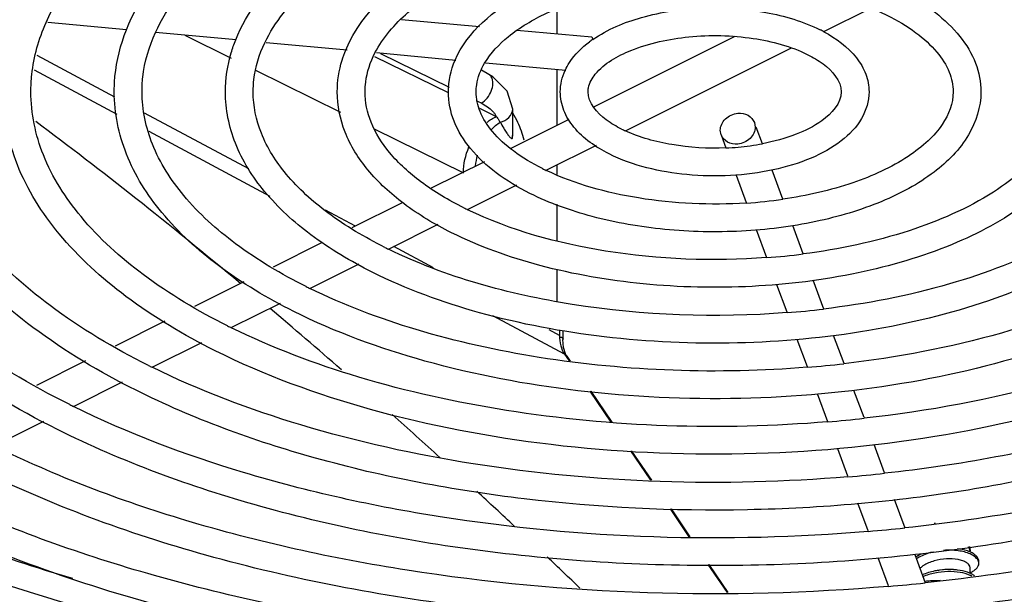
# Paper-space layout 'MCAD-FC-C2-IP21-WITH-DISCONNECT_1_2' of a CAD drawing. Units: millimetres. Extents: x 0 to 420, y 0 to 297.
# Drawn here: x 359 to 365, y 45 to 49 of the extents above; entities that cross this region are included whole.
import ezdxf

# ---------------------------------------------------------------- set-up
doc = ezdxf.new("R2010")
doc.units = ezdxf.units.MM
doc.header["$LTSCALE"] = 23.1
doc.layers.get('0').update_dxf_attribs({"linetype": 'CONTINUOUS'})
doc.layers.add('2D_ITEMS', color=7, linetype='CONTINUOUS')
doc.layers.add('DATUM_AXIS', color=7, linetype='CONTINUOUS')

psp = doc.layouts.new('MCAD-FC-C2-IP21-WITH-DISCONNECT_1_2')

# ---------------------------------------------------------------- linework, layer by layer
at = {"color": 7, "linetype": 'CONTINUOUS'}
for p, q in [((364.1365, 49.1205), (363.8315, 48.968)), ((359.3166, 48.9815), (358.8058, 49.0288)), ((361.6022, 49.0007), (361.0981, 49.0474)), ((360.0258, 48.9158), (359.5033, 48.9642)), ((362.3306, 48.9332), (361.8454, 48.9781)), ((363.2578, 48.9382), (362.3421, 48.4804)), ((360.7462, 48.849), (360.2208, 48.8977)), ((361.4504, 48.7838), (360.9353, 48.8315)), ((363.6226, 48.8635), (362.5502, 48.3273)), ((362.1611, 48.7179), (361.6419, 48.766)), ((362.1821, 48.4004), (361.8055, 48.2121)), ((363.3836, 48.3808), (363.3888, 48.3513)), ((363.1679, 48.3008), (363.1627, 48.3303)), ((363.1679, 48.3008), (363.1992, 48.2164)), ((363.3938, 48.3531), (363.434, 48.2447)), ((362.3577, 48.2311), (362.0372, 48.0708)), ((361.6345, 48.1266), (361.2897, 47.9542)), ((363.2647, 48.0396), (363.3308, 47.8613)), ((363.4977, 48.0729), (363.5667, 47.8868)), ((361.8434, 47.9739), (361.5279, 47.8162)), ((361.1061, 47.8624), (360.7759, 47.6973)), ((361.3336, 47.719), (361.0152, 47.5598)), ((363.3957, 47.6862), (363.4625, 47.5061)), ((363.6304, 47.715), (363.6981, 47.5321)), ((360.5844, 47.6016), (360.2658, 47.4423)), ((360.8199, 47.4622), (360.5059, 47.3052)), ((360.0752, 47.347), (359.7558, 47.1873)), ((363.762, 47.3599), (363.8313, 47.1729)), ((363.5276, 47.3305), (363.5933, 47.1531)), ((360.3108, 47.2076), (359.9967, 47.0506)), ((359.5646, 47.0916), (359.2423, 46.9305)), ((359.8012, 46.9528), (359.484, 46.7942)), ((363.6587, 46.9767), (363.725, 46.7979)), ((363.8951, 47.0008), (363.9621, 46.82)), ((359.0505, 46.8346), (358.7324, 46.6756)), ((359.2882, 46.6963), (358.9748, 46.5396)), ((364.0266, 46.6459), (364.0922, 46.469)), ((363.7897, 46.6233), (363.857, 46.4417)), ((358.7788, 46.4416), (358.4621, 46.2833)), ((363.9221, 46.2662), (363.9875, 46.0898)), ((364.1566, 46.2954), (364.2247, 46.1115)), ((364.289, 45.9381), (364.358, 45.7519)), ((364.0523, 45.915), (364.119, 45.7349)), ((364.7774, 45.6303), (364.781, 45.6035)), ((364.1837, 45.5603), (364.2509, 45.3791)), ((364.4224, 45.5782), (364.4901, 45.3957)), ((364.7814, 45.5952), (364.7814, 45.5975)), ((364.7814, 45.4569), (364.7814, 45.4935)), ((364.8377, 45.5217), (364.8378, 45.5347)), ((364.7005, 45.4782), (364.6999, 45.4782))]:
    psp.add_line(p, q, dxfattribs=at)
for centre, radius, start, end in [((363.3819, 48.1252), 0.9574, 61.84795, 63.44194), ((362.7479, 48.3265), 0.7215, 124.66831, 126.73937), ((362.8981, 49.0887), 0.839, 243.44909, 245.32397), ((363.1395, 49.794), 1.579, 275.05191, 280.8044), ((363.1279, 49.9066), 1.6922, 272.41911, 275.10746), ((362.7039, 49.4691), 1.551, 243.43883, 244.45001), ((363.1367, 50.8729), 3.0206, 273.69817, 278.22337), ((362.5115, 49.8478), 2.2589, 243.43674, 244.13028), ((362.3181, 50.2299), 2.9727, 243.43597, 243.96271), ((363.1394, 51.9069), 4.4145, 274.20421, 277.29875), ((362.1263, 50.61), 3.6823, 243.43561, 243.86072), ((363.1428, 52.9418), 5.8118, 274.46334, 276.81246), ((361.9347, 50.9904), 4.3923, 243.43541, 243.79173), ((361.7419, 51.3739), 5.1076, 243.43529, 243.74167), ((363.1471, 53.958), 7.1879, 274.62311, 276.52307), ((361.5506, 51.7549), 5.8182, 243.43521, 243.70414), ((363.1492, 54.9951), 8.5849, 274.73419, 276.32588), ((363.1521, 56.0357), 9.9879, 274.81138, 276.17963), ((363.1568, 57.0481), 11.3601, 274.86937, 276.07042), ((364.5988, 45.4883), 0.2954, 98.27454, 99.96191), ((364.7364, 45.5975), 0.045, 0.00991, 7.70078), ((364.7023, 45.4165), 0.1959, 65.99629, 66.28591), ((364.6464, 45.0081), 0.4733, 97.08763, 97.70835), ((363.1601, 58.0823), 12.7567, 274.91582, 275.98553)]:
    psp.add_arc(centre, radius, start, end, dxfattribs=at)
for points, knots in [([(358.7946, 49.0295), (358.8846, 49.2336), (359.2057, 49.6378), (359.9052, 50.0997), (360.8219, 50.4597), (361.8966, 50.6899), (363.0564, 50.7749), (364.2211, 50.7079), (365.3095, 50.4942), (365.9815, 50.2473), (366.2822, 50.097)], [0, 0, 0, 0, 0.082587, 0.185275, 0.307619, 0.445014, 0.590673, 0.736806, 0.875567, 1, 1, 1, 1]), ([(359.315, 48.9817), (359.398, 49.1912), (359.7134, 49.6007), (360.4111, 50.0462), (361.3125, 50.3727), (361.9855, 50.4918), (362.3419, 50.529)], [0, 0, 0, 0, 0.191227, 0.422647, 0.695802, 1, 1, 1, 1]), ([(359.5032, 48.9642), (359.5804, 49.1337), (359.8523, 49.4688), (360.4396, 49.852), (361.2082, 50.1507), (362.108, 50.3412), (363.0781, 50.4107), (364.0516, 50.3536), (364.9608, 50.1744), (365.522, 49.9679), (365.7731, 49.8424)], [0, 0, 0, 0, 0.082467, 0.185315, 0.307853, 0.445365, 0.591039, 0.737103, 0.875737, 1, 1, 1, 1]), ([(360.0231, 48.9162), (360.1706, 49.2834), (360.7493, 49.7234), (361.624, 50.0402), (362.1654, 50.1409), (362.4508, 50.1725)], [0, 0, 0, 0, 0.420623, 0.694786, 1, 1, 1, 1]), ([(360.2116, 48.8981), (360.276, 49.033), (360.4984, 49.2992), (360.9734, 49.6038), (361.594, 49.8415), (362.5776, 50.0459), (363.6231, 50.0501), (364.6118, 49.8547), (365.0624, 49.6886), (365.2639, 49.5878)], [0, 0, 0, 0, 0.082345, 0.185489, 0.308384, 0.446151, 0.737359, 0.875904, 1, 1, 1, 1]), ([(360.7363, 48.8508), (360.8441, 49.1128), (361.2403, 49.4348), (361.8535, 49.6806), (362.6488, 49.8582), (363.4939, 49.8665), (364.2979, 49.7107), (364.6662, 49.5753), (364.8318, 49.4925)], [0, 0, 0, 0, 0.191065, 0.313026, 0.449053, 0.737212, 0.875172, 1, 1, 1, 1]), ([(360.9256, 48.8317), (360.9772, 48.9318), (361.1497, 49.1286), (361.5121, 49.3542), (361.9834, 49.5302), (362.7274, 49.6805), (363.516, 49.6812), (364.2607, 49.5325), (364.5997, 49.4073), (364.7513, 49.3315)], [0, 0, 0, 0, 0.082183, 0.185768, 0.309128, 0.447148, 0.738151, 0.876351, 1, 1, 1, 1]), ([(361.4444, 48.7851), (361.5237, 48.971), (361.8041, 49.1984), (362.2379, 49.3714), (362.7954, 49.4951), (363.5137, 49.5012), (364.0794, 49.3596), (364.3227, 49.238)], [0, 0, 0, 0, 0.194073, 0.316186, 0.451876, 0.73879, 1, 1, 1, 1]), ([(364.8559, 49.4803), (364.9604, 49.4265), (365.1507, 49.3104), (365.3833, 49.094), (365.535, 48.8479), (365.5714, 48.666), (365.5713, 48.5788)], [0, 0, 0, 0, 0.29218, 0.551186, 0.78317, 1, 1, 1, 1]), ([(361.6362, 48.7659), (361.6752, 48.8316), (361.7985, 48.9598), (362.0493, 49.1069), (362.3724, 49.2214), (362.8783, 49.3176), (363.5227, 49.3136), (364.0269, 49.1846), (364.2422, 49.077)], [0, 0, 0, 0, 0.082398, 0.187113, 0.311492, 0.450027, 0.740576, 1, 1, 1, 1]), ([(364.7513, 49.3315), (364.8484, 49.283), (365.0222, 49.1801), (365.2306, 48.9928), (365.3608, 48.7909), (365.3914, 48.6456), (365.3913, 48.5785)], [0, 0, 0, 0, 0.314585, 0.582007, 0.805335, 1, 1, 1, 1]), ([(364.3466, 49.2257), (364.4199, 49.1876), (364.5538, 49.1049), (364.7179, 48.9504), (364.8255, 48.7734), (364.8514, 48.6422), (364.8513, 48.5789)], [0, 0, 0, 0, 0.288247, 0.545838, 0.779361, 1, 1, 1, 1]), ([(362.3375, 48.9199), (362.4324, 48.9856), (362.6676, 49.082), (363.0515, 49.1369), (363.4466, 49.1117), (363.6997, 49.0368), (363.81, 48.9816)], [0, 0, 0, 0, 0.226892, 0.489053, 0.757518, 1, 1, 1, 1]), ([(364.2422, 49.077), (364.3079, 49.0441), (364.425, 48.9749), (364.5646, 48.8499), (364.6508, 48.7175), (364.6713, 48.6231), (364.6713, 48.58)], [0, 0, 0, 0, 0.320707, 0.590543, 0.811647, 1, 1, 1, 1]), ([(358.6963, 48.579), (358.6963, 48.6167), (358.7045, 48.771), (358.7475, 48.9227), (358.7946, 49.0295)], [0, 0, 0, 0, 0.244279, 1, 1, 1, 1]), ([(359.2363, 48.5785), (359.2363, 48.6124), (359.2428, 48.7498), (359.2769, 48.8855), (359.315, 48.9817)], [0, 0, 0, 0, 0.247173, 1, 1, 1, 1]), ([(359.4163, 48.5784), (359.4162, 48.6107), (359.4235, 48.7431), (359.4616, 48.8731), (359.5032, 48.9642)], [0, 0, 0, 0, 0.243653, 1, 1, 1, 1]), ([(362.3385, 48.9156), (362.3381, 48.9181), (362.3368, 48.9238), (362.3346, 48.9328), (362.3306, 48.9332)], [0, 0, 0, 0, 0.386806, 1, 1, 1, 1]), ([(362.3531, 48.694), (362.4114, 48.7657), (362.6141, 48.8779), (362.9673, 48.9525), (363.3613, 48.944), (363.6196, 48.8756), (363.7295, 48.8206)], [0, 0, 0, 0, 0.191297, 0.456979, 0.745455, 1, 1, 1, 1]), ([(363.8337, 48.9694), (363.9134, 48.9267), (364.0236, 48.8468), (364.111, 48.6986), (364.1262, 48.6187), (364.1263, 48.5798)], [0, 0, 0, 0, 0.532838, 0.770584, 1, 1, 1, 1]), ([(359.9563, 48.5787), (359.9562, 48.6644), (359.974, 48.7804), (360.0122, 48.889), (360.0231, 48.9162)], [0, 0, 0, 0, 0.744871, 1, 1, 1, 1]), ([(360.1363, 48.5797), (360.1363, 48.6063), (360.1427, 48.7159), (360.1759, 48.8232), (360.2116, 48.8981)], [0, 0, 0, 0, 0.242563, 1, 1, 1, 1]), ([(362.1577, 48.7189), (362.1658, 48.7366), (362.2059, 48.8084), (362.2663, 48.8673), (362.3163, 48.9047)], [0, 0, 0, 0, 0.238064, 1, 1, 1, 1]), ([(360.6813, 48.58), (360.6814, 48.6489), (360.696, 48.7421), (360.7274, 48.829), (360.7363, 48.8508)], [0, 0, 0, 0, 0.745134, 1, 1, 1, 1]), ([(360.8613, 48.5803), (360.8613, 48.6013), (360.8668, 48.6882), (360.8954, 48.7729), (360.9256, 48.8317)], [0, 0, 0, 0, 0.240715, 1, 1, 1, 1]), ([(363.7295, 48.8206), (363.7639, 48.8034), (363.8571, 48.7498), (363.9464, 48.6513), (363.9465, 48.5791)], [0, 0, 0, 0, 0.347638, 1, 1, 1, 1]), ([(361.5813, 48.5788), (361.5813, 48.5943), (361.5858, 48.6598), (361.6107, 48.7229), (361.6362, 48.7659)], [0, 0, 0, 0, 0.236397, 1, 1, 1, 1]), ([(362.3061, 48.5797), (362.3061, 48.5886), (362.3106, 48.6303), (362.3325, 48.6686), (362.3531, 48.694)], [0, 0, 0, 0, 0.214635, 1, 1, 1, 1]), ([(358.8682, 46.39), (358.6038, 46.5221), (358.1244, 46.8069), (357.5402, 47.3362), (357.1622, 47.9317), (357.0713, 48.3708), (357.0713, 48.5792)], [0, 0, 0, 0, 0.29856, 0.559954, 0.789443, 1, 1, 1, 1]), ([(358.9487, 46.5509), (358.695, 46.6778), (358.2381, 46.9486), (357.6859, 47.4464), (357.335, 47.994), (357.2513, 48.3928), (357.2513, 48.5796)], [0, 0, 0, 0, 0.306976, 0.571542, 0.797809, 1, 1, 1, 1]), ([(359.3773, 46.6445), (359.1441, 46.7611), (358.721, 47.0124), (358.2052, 47.4801), (357.8713, 48.0069), (357.7912, 48.3956), (357.7913, 48.5803)], [0, 0, 0, 0, 0.298053, 0.559245, 0.788924, 1, 1, 1, 1]), ([(359.4578, 46.8055), (359.2352, 46.9168), (358.8347, 47.1542), (358.351, 47.5902), (358.0441, 48.069), (357.9712, 48.4175), (357.9713, 48.5805)], [0, 0, 0, 0, 0.307632, 0.572432, 0.798444, 1, 1, 1, 1]), ([(359.8899, 46.9008), (359.6882, 47.0017), (359.3221, 47.2192), (358.8755, 47.6243), (358.5858, 48.0815), (358.5162, 48.4192), (358.5163, 48.5798)], [0, 0, 0, 0, 0.297359, 0.558293, 0.788245, 1, 1, 1, 1]), ([(359.9704, 47.0618), (359.7795, 47.1573), (359.4361, 47.3608), (359.0217, 47.734), (358.759, 48.1429), (358.6963, 48.4401), (358.6963, 48.579)], [0, 0, 0, 0, 0.308454, 0.573584, 0.799297, 1, 1, 1, 1]), ([(360.399, 47.1554), (360.2287, 47.2406), (359.9193, 47.4244), (359.5414, 47.7672), (359.2957, 48.155), (359.2365, 48.4418), (359.2363, 48.5785)], [0, 0, 0, 0, 0.296408, 0.557003, 0.787334, 1, 1, 1, 1]), ([(360.4795, 47.3164), (360.32, 47.3962), (360.0331, 47.5661), (359.6874, 47.8772), (359.4687, 48.217), (359.4164, 48.4635), (359.4163, 48.5784)], [0, 0, 0, 0, 0.30963, 0.575218, 0.800484, 1, 1, 1, 1]), ([(360.9082, 47.41), (360.7691, 47.4795), (360.5161, 47.6299), (360.2068, 47.9107), (360.0051, 48.2297), (359.9564, 48.4659), (359.9563, 48.5787)], [0, 0, 0, 0, 0.295088, 0.555191, 0.786031, 1, 1, 1, 1]), ([(360.9887, 47.571), (360.8602, 47.6352), (360.6296, 47.7717), (360.3523, 48.0212), (360.1777, 48.2924), (360.1362, 48.4885), (360.1363, 48.5797)], [0, 0, 0, 0, 0.311477, 0.57774, 0.80227, 1, 1, 1, 1]), ([(361.4208, 47.6663), (361.313, 47.7202), (361.1167, 47.837), (360.8763, 48.0558), (360.719, 48.3057), (360.6812, 48.4912), (360.6813, 48.58)], [0, 0, 0, 0, 0.293058, 0.5524, 0.784011, 1, 1, 1, 1]), ([(361.5013, 47.8273), (361.4042, 47.8758), (361.2304, 47.9787), (361.022, 48.166), (360.8918, 48.3679), (360.8612, 48.5132), (360.8613, 48.5803)], [0, 0, 0, 0, 0.314585, 0.582007, 0.805335, 1, 1, 1, 1]), ([(361.9299, 47.9208), (361.8534, 47.9591), (361.7136, 48.0424), (361.5417, 48.1993), (361.4285, 48.3801), (361.4012, 48.515), (361.4013, 48.5799)], [0, 0, 0, 0, 0.289453, 0.547489, 0.780485, 1, 1, 1, 1]), ([(365.5713, 48.5788), (365.5712, 48.5129), (365.551, 48.3778), (365.4305, 48.1132), (365.1352, 47.8191), (364.6461, 47.5609), (364.0416, 47.3842), (363.3656, 47.3009), (362.6703, 47.3165), (362.0117, 47.4299), (361.6031, 47.5751), (361.4208, 47.6663)], [0, 0, 0, 0, 0.041682, 0.085065, 0.182085, 0.298248, 0.432438, 0.578507, 0.727784, 0.870978, 1, 1, 1, 1]), ([(362.0104, 48.0818), (361.9447, 48.1147), (361.8276, 48.1839), (361.688, 48.3089), (361.6018, 48.4413), (361.5813, 48.5357), (361.5813, 48.5788)], [0, 0, 0, 0, 0.320707, 0.590543, 0.811647, 1, 1, 1, 1]), ([(364.8513, 48.5789), (364.8512, 48.4822), (364.785, 48.2743), (364.5414, 48.0325), (364.1962, 47.848), (363.7712, 47.7233), (363.2966, 47.6642), (362.8085, 47.6749), (362.3457, 47.7545), (362.0583, 47.8566), (361.9299, 47.9208)], [0, 0, 0, 0, 0.086745, 0.184935, 0.301144, 0.4348, 0.580117, 0.728628, 0.871209, 1, 1, 1, 1]), ([(362.4426, 48.1772), (362.3571, 48.2199), (362.2384, 48.3008), (362.1431, 48.4547), (362.1264, 48.5384), (362.1263, 48.579)], [0, 0, 0, 0, 0.535358, 0.772225, 1, 1, 1, 1]), ([(362.5231, 48.3382), (362.4886, 48.3554), (362.3955, 48.409), (362.3062, 48.5075), (362.3061, 48.5797)], [0, 0, 0, 0, 0.347638, 1, 1, 1, 1]), ([(364.1263, 48.5798), (364.1264, 48.52), (364.0878, 48.3935), (363.9446, 48.2471), (363.7443, 48.138), (363.5001, 48.065), (363.2279, 48.0302), (362.8668, 48.0376), (362.5977, 48.0996), (362.4426, 48.1772)], [0, 0, 0, 0, 0.092433, 0.19332, 0.309546, 0.441821, 0.585238, 0.731845, 1, 1, 1, 1]), ([(363.9465, 48.5791), (363.9466, 48.504), (363.8327, 48.3849), (363.6454, 48.2951), (363.5097, 48.2573), (363.4354, 48.243)], [0, 0, 0, 0, 0.351778, 0.645893, 1, 1, 1, 1]), ([(364.6713, 48.58), (364.6713, 48.5058), (364.6245, 48.3845), (364.5069, 48.2535), (364.3204, 48.1104), (364.0043, 47.9694), (363.7226, 47.9056), (363.5688, 47.8833)], [0, 0, 0, 0, 0.160181, 0.261217, 0.379529, 0.664505, 1, 1, 1, 1]), ([(365.3913, 48.5785), (365.3913, 48.5222), (365.37, 48.4029), (365.2788, 48.2322), (365.1301, 48.0691), (364.8422, 47.8553), (364.3601, 47.6479), (363.9325, 47.5579), (363.7003, 47.5281)], [0, 0, 0, 0, 0.07918, 0.167136, 0.269276, 0.387616, 0.670066, 1, 1, 1, 1]), ([(363.1627, 48.3303), (363.1627, 48.3572), (363.1906, 48.4137), (363.2465, 48.4377), (363.2757, 48.4404)], [0, 0, 0, 0, 0.478298, 1, 1, 1, 1]), ([(363.2757, 48.4404), (363.2983, 48.4425), (363.3441, 48.4353), (363.3764, 48.4002), (363.3836, 48.3808)], [0, 0, 0, 0, 0.523415, 1, 1, 1, 1]), ([(366.2621, 48.3376), (366.2159, 48.1753), (366.0143, 47.8489), (365.5262, 47.479), (364.8783, 47.1941), (364.1094, 47.0083), (363.271, 46.9315), (362.4222, 46.9696), (361.6239, 47.1195), (361.1296, 47.2992), (360.9082, 47.41)], [0, 0, 0, 0, 0.085861, 0.187574, 0.307724, 0.443362, 0.588233, 0.734489, 0.874062, 1, 1, 1, 1]), ([(363.1993, 48.2159), (363.082, 48.211), (362.8593, 48.2237), (362.6426, 48.2827), (362.5478, 48.3263)], [0, 0, 0, 0, 0.529465, 1, 1, 1, 1]), ([(363.2757, 48.2412), (363.2531, 48.2391), (363.2073, 48.2463), (363.1751, 48.2814), (363.1679, 48.3008)], [0, 0, 0, 0, 0.523415, 1, 1, 1, 1]), ([(363.3888, 48.3513), (363.3888, 48.3244), (363.3609, 48.2679), (363.3049, 48.2439), (363.2757, 48.2412)], [0, 0, 0, 0, 0.478298, 1, 1, 1, 1]), ([(366.0781, 48.3521), (366.028, 48.2035), (365.8098, 47.9008), (365.3028, 47.5624), (364.6224, 47.303), (364.1073, 47.2039), (363.8322, 47.171)], [0, 0, 0, 0, 0.178174, 0.406978, 0.685339, 1, 1, 1, 1]), ([(366.7873, 48.2899), (366.7235, 48.1021), (366.5287, 47.8327), (366.1791, 47.5462), (365.6967, 47.2554), (364.9532, 46.9775), (364.308, 46.8561), (363.9637, 46.8167)], [0, 0, 0, 0, 0.179317, 0.287599, 0.408897, 0.686648, 1, 1, 1, 1]), ([(366.9705, 48.272), (366.9115, 48.075), (366.6605, 47.6796), (366.0602, 47.2311), (365.2643, 46.8849), (364.3205, 46.6595), (363.2925, 46.5674), (362.2525, 46.6153), (361.275, 46.7996), (360.6701, 47.0199), (360.399, 47.1554)], [0, 0, 0, 0, 0.085386, 0.187127, 0.307498, 0.443348, 0.588347, 0.734643, 0.874181, 1, 1, 1, 1]), ([(367.6789, 48.2065), (367.6071, 47.9748), (367.3066, 47.5103), (366.5942, 46.9831), (365.6501, 46.5758), (364.5314, 46.3108), (363.3139, 46.2032), (362.0828, 46.261), (360.9262, 46.4798), (360.2105, 46.7405), (359.8899, 46.9008)], [0, 0, 0, 0, 0.085071, 0.186841, 0.307364, 0.443358, 0.588441, 0.734758, 0.874268, 1, 1, 1, 1]), ([(367.4951, 48.2236), (367.4167, 47.9971), (367.1802, 47.673), (366.7572, 47.3293), (366.176, 46.9819), (365.2826, 46.6514), (364.508, 46.5083), (364.0952, 46.4625)], [0, 0, 0, 0, 0.180287, 0.288787, 0.410135, 0.687544, 1, 1, 1, 1]), ([(368.3919, 48.1402), (368.3071, 47.8737), (368.0564, 47.4903), (367.5979, 47.0783), (366.985, 46.6693), (366.0376, 46.2647), (364.7436, 45.9595), (363.335, 45.8365), (361.9116, 45.9043), (360.5748, 46.1578), (359.7478, 46.4593), (359.3773, 46.6445)], [0, 0, 0, 0, 0.084829, 0.133483, 0.186877, 0.307484, 0.443544, 0.588644, 0.73493, 0.874373, 1, 1, 1, 1]), ([(368.2082, 48.1581), (368.1154, 47.8924), (367.837, 47.513), (367.3402, 47.1114), (366.6594, 46.7069), (365.6146, 46.3231), (364.7094, 46.1581), (364.2272, 46.1058)], [0, 0, 0, 0, 0.180933, 0.289574, 0.410953, 0.688137, 1, 1, 1, 1]), ([(369.1001, 48.0746), (368.8886, 47.4219), (368.1204, 46.7549), (367.1125, 46.25), (366.2112, 45.905), (364.9542, 45.611), (363.3562, 45.4723), (361.7417, 45.5501), (360.2259, 45.838), (359.2882, 46.1799), (358.8682, 46.39)], [0, 0, 0, 0, 0.184044, 0.242422, 0.305273, 0.441835, 0.587429, 0.734178, 0.874034, 1, 1, 1, 1]), ([(363.3316, 47.8586), (363.0988, 47.8434), (362.6548, 47.8627), (362.2226, 47.9801), (362.035, 48.0698)], [0, 0, 0, 0, 0.528774, 1, 1, 1, 1]), ([(368.9162, 48.0924), (368.809, 47.7879), (368.4889, 47.3537), (367.9187, 46.8948), (367.1389, 46.4335), (365.9439, 45.997), (364.9091, 45.8103), (364.3581, 45.7517)], [0, 0, 0, 0, 0.18143, 0.29018, 0.411583, 0.688596, 1, 1, 1, 1]), ([(369.8131, 48.0086), (369.5734, 47.2795), (368.7122, 46.5363), (367.5834, 45.9729), (366.5738, 45.5878), (365.1663, 45.2599), (363.3774, 45.1056), (361.5706, 45.1934), (359.8745, 45.516), (358.8254, 45.8987), (358.3555, 46.1336)], [0, 0, 0, 0, 0.18396, 0.24237, 0.305255, 0.441874, 0.587497, 0.734246, 0.87408, 1, 1, 1, 1]), ([(369.629, 48.0264), (369.5074, 47.6828), (369.1453, 47.1934), (368.5012, 46.6767), (367.622, 46.1584), (366.2758, 45.6688), (365.1104, 45.4602), (364.4903, 45.3951)], [0, 0, 0, 0, 0.181815, 0.290651, 0.412073, 0.688952, 1, 1, 1, 1]), ([(370.5213, 47.9431), (370.2572, 47.149), (369.3234, 46.3377), (368.0959, 45.7178), (366.9986, 45.2928), (365.4667, 44.9265), (363.5152, 44.745), (361.5366, 44.8249), (359.6688, 45.1595), (358.507, 45.5635), (357.9826, 45.8127)], [0, 0, 0, 0, 0.183389, 0.241534, 0.304128, 0.44018, 0.585442, 0.732261, 0.872764, 1, 1, 1, 1]), ([(363.4631, 47.5042), (363.1157, 47.4786), (362.4519, 47.504), (361.8055, 47.6796), (361.5258, 47.8152)], [0, 0, 0, 0, 0.528445, 1, 1, 1, 1]), ([(363.5951, 47.1476), (363.1324, 47.1114), (362.2475, 47.1429), (361.3855, 47.3769), (361.0132, 47.5588)], [0, 0, 0, 0, 0.528259, 1, 1, 1, 1]), ([(363.7264, 46.7935), (363.1493, 46.7468), (362.2874, 46.7754), (361.2134, 47.0121), (360.7252, 47.1957), (360.504, 47.3043)], [0, 0, 0, 0, 0.527468, 0.775613, 1, 1, 1, 1]), ([(363.8578, 46.4395), (363.1661, 46.3822), (362.1328, 46.4153), (360.8453, 46.6987), (360.2599, 46.9192), (359.9949, 47.0497)], [0, 0, 0, 0, 0.527377, 0.77557, 1, 1, 1, 1]), ([(363.9898, 46.083), (363.1829, 46.015), (361.977, 46.0528), (360.4745, 46.3832), (359.7914, 46.6408), (359.4822, 46.7934)], [0, 0, 0, 0, 0.527311, 0.775538, 1, 1, 1, 1]), ([(364.1211, 45.729), (363.1996, 45.6505), (361.8224, 45.6927), (360.1063, 46.0699), (359.3261, 46.3644), (358.9731, 46.5388)], [0, 0, 0, 0, 0.52726, 0.775514, 1, 1, 1, 1]), ([(364.2532, 45.3725), (363.2165, 45.2833), (361.6667, 45.3301), (359.7355, 45.7543), (358.8576, 46.086), (358.4604, 46.2825)], [0, 0, 0, 0, 0.52722, 0.775493, 1, 1, 1, 1]), ([(364.3845, 45.0185), (363.2751, 44.9223), (361.6145, 44.9655), (359.5325, 45.3967), (358.5769, 45.7362), (358.1398, 45.9378)], [0, 0, 0, 0, 0.524621, 0.773223, 1, 1, 1, 1]), ([(364.7811, 45.5959), (364.7753, 45.5984), (364.7491, 45.6084), (364.7214, 45.6141), (364.6999, 45.6168)], [0, 0, 0, 0, 0.225696, 1, 1, 1, 1]), ([(364.781, 45.6035), (364.7807, 45.6057), (364.7788, 45.6149), (364.7741, 45.6235), (364.7698, 45.6292)], [0, 0, 0, 0, 0.23755, 1, 1, 1, 1]), ([(364.47, 45.5844), (364.4662, 45.5827), (364.4518, 45.5758), (364.438, 45.5678), (364.4282, 45.5611)], [0, 0, 0, 0, 0.259846, 1, 1, 1, 1]), ([(364.5409, 45.5949), (364.5307, 45.5926), (364.4929, 45.5823), (364.4562, 45.5665), (364.4322, 45.5506)], [0, 0, 0, 0, 0.266187, 1, 1, 1, 1]), ([(364.7576, 45.5267), (364.7501, 45.5313), (364.7322, 45.5393), (364.689, 45.5503), (364.6258, 45.5532), (364.5492, 45.5409), (364.5001, 45.5206), (364.479, 45.5069)], [0, 0, 0, 0, 0.091401, 0.200869, 0.459625, 0.739512, 1, 1, 1, 1]), ([(364.782, 45.5824), (364.7576, 45.5933), (364.6998, 45.6069), (364.641, 45.608), (364.6094, 45.6055)], [0, 0, 0, 0, 0.457222, 1, 1, 1, 1]), ([(364.8378, 45.5347), (364.8378, 45.5404), (364.835, 45.5527), (364.8233, 45.5692), (364.8052, 45.5839), (364.7903, 45.5918), (364.782, 45.5955)], [0, 0, 0, 0, 0.197415, 0.4207, 0.686234, 1, 1, 1, 1]), ([(364.8359, 45.5336), (364.8328, 45.5438), (364.8167, 45.5644), (364.7949, 45.5766), (364.782, 45.5824)], [0, 0, 0, 0, 0.429673, 1, 1, 1, 1]), ([(364.479, 45.5069), (364.4768, 45.5055), (364.4685, 45.5), (364.4607, 45.4937), (364.4553, 45.4886)], [0, 0, 0, 0, 0.259392, 1, 1, 1, 1]), ([(364.7814, 45.4935), (364.7814, 45.4997), (364.7757, 45.5137), (364.7643, 45.5225), (364.7576, 45.5267)], [0, 0, 0, 0, 0.435933, 1, 1, 1, 1]), ([(364.7817, 45.4612), (364.79, 45.4648), (364.8048, 45.4727), (364.8231, 45.4874), (364.8348, 45.5038), (364.8377, 45.516), (364.8377, 45.5217)], [0, 0, 0, 0, 0.313647, 0.579312, 0.802731, 1, 1, 1, 1]), ([(364.5829, 45.4772), (364.573, 45.4758), (364.5348, 45.4694), (364.4972, 45.4581), (364.471, 45.4463)], [0, 0, 0, 0, 0.258386, 1, 1, 1, 1]), ([(364.7818, 45.4439), (364.7611, 45.4531), (364.713, 45.4657), (364.6354, 45.4706), (364.5535, 45.4617), (364.5, 45.4458), (364.4751, 45.435)], [0, 0, 0, 0, 0.215921, 0.470626, 0.74045, 1, 1, 1, 1]), ([(364.7, 45.4782), (364.6824, 45.4814), (364.6448, 45.4842), (364.6073, 45.4811), (364.588, 45.4779)], [0, 0, 0, 0, 0.479091, 1, 1, 1, 1]), ([(364.6999, 45.4782), (364.691, 45.4793), (364.6538, 45.4827), (364.6162, 45.4813), (364.588, 45.4778)], [0, 0, 0, 0, 0.240276, 1, 1, 1, 1]), ([(364.7817, 45.4571), (364.7759, 45.4596), (364.7497, 45.4697), (364.722, 45.4755), (364.7005, 45.4782)], [0, 0, 0, 0, 0.225522, 1, 1, 1, 1]), ([(364.8104, 45.4407), (364.8084, 45.4422), (364.7993, 45.4485), (364.7894, 45.4536), (364.7817, 45.4571)], [0, 0, 0, 0, 0.231849, 1, 1, 1, 1]), ([(364.7934, 45.4383), (364.7924, 45.4388), (364.7886, 45.4408), (364.7847, 45.4426), (364.7818, 45.4439)], [0, 0, 0, 0, 0.243726, 1, 1, 1, 1])]:
    psp.add_open_spline(points, degree=3, knots=knots, dxfattribs=at)
for points in [[(361.4013, 48.5799), (361.4014, 48.6498), (361.417, 48.7208), (361.4444, 48.7851)], [(362.1263, 48.579), (362.1262, 48.6268), (362.1377, 48.6755), (362.1577, 48.7189)], [(364.8377, 45.5217), (364.8377, 45.5257), (364.8371, 45.5298), (364.8359, 45.5336)]]:
    psp.add_open_spline(points, degree=3, dxfattribs=at)
at = {"layer": '2D_ITEMS', "color": 7, "linetype": 'CONTINUOUS'}
for p, q in [((362.1028, 49.1161), (362.1028, 48.9543)), ((361.6635, 48.6918), (361.6149, 48.7196)), ((361.6886, 48.6764), (361.6634, 48.6919)), ((361.7826, 48.5844), (361.6886, 48.6764)), ((362.1028, 48.7233), (362.1028, 48.3608)), ((361.8181, 48.4681), (361.7826, 48.5844)), ((361.8181, 48.2931), (361.8181, 48.4681)), ((362.1028, 48.1036), (362.1028, 48.0818)), ((362.1028, 48.0818), (362.1028, 48.0437)), ((362.1028, 47.8502), (362.1028, 47.6152)), ((362.1028, 47.4297), (362.1028, 47.2172)), ((362.142, 47.0329), (362.142, 46.9742)), ((362.1469, 46.9213), (362.142, 46.9742)), ((362.169, 46.8649), (362.1904, 46.8336)), ((362.3232, 46.6385), (362.4609, 46.4363)), ((362.5877, 46.2501), (362.717, 46.0603)), ((362.8437, 45.8743), (362.966, 45.6947)), ((363.0887, 45.5145), (363.2126, 45.3326))]:
    psp.add_line(p, q, dxfattribs=at)
at = {"layer": '2D_ITEMS', "color": 9, "linetype": 'CONTINUOUS'}
for p, q in [((359.6931, 48.9466), (359.9942, 48.7979)), ((359.2406, 48.545), (358.7366, 48.8153)), ((360.9235, 48.8093), (361.3987, 48.5746)), ((360.9618, 48.829), (361.4061, 48.6096)), ((359.2548, 48.4334), (358.7204, 48.72)), ((360.151, 48.7204), (360.7014, 48.4486)), ((361.5803, 48.5235), (361.5938, 48.5169)), ((361.5938, 48.5169), (361.613, 48.5074)), ((360.109, 48.0793), (359.433, 48.4418)), ((361.6024, 48.474), (361.7112, 48.4202)), ((360.2462, 47.9017), (359.462, 48.3223)), ((360.9199, 48.3406), (361.4992, 48.0545)), ((360.7994, 47.709), (360.6054, 47.8131)), ((361.3044, 47.4382), (361.0475, 47.576)), ((362.1534, 46.8788), (361.6895, 47.1276)), ((362.1214, 47), (362.0545, 47.0359)), ((362.1214, 47.0369), (362.1214, 47)), ((362.169, 46.8649), (362.1534, 46.8788)), ((362.1534, 46.8788), (362.1837, 46.8343)), ((362.3166, 46.6392), (362.4546, 46.4366)), ((362.5814, 46.2504), (362.7106, 46.0607)), ((362.8373, 45.8746), (362.9599, 45.6947)), ((363.0826, 45.5145), (363.2065, 45.3326))]:
    psp.add_line(p, q, dxfattribs=at)
at = {"layer": '2D_ITEMS', "color": 7, "linetype": 'CONTINUOUS'}
psp.add_lwpolyline([(362.169, 46.8649), (362.1631, 46.8746), (362.1469, 46.9213)], dxfattribs=at)
at = {"layer": '2D_ITEMS', "color": 9, "linetype": 'CONTINUOUS'}
for centre, radius, start, end in [((361.2164, 48.0768), 0.7039, 25.56683, 31.22565), ((361.9925, 48.0541), 0.4202, 164.07561, 173.85626)]:
    psp.add_arc(centre, radius, start, end, dxfattribs=at)
at = {"layer": '2D_ITEMS', "color": 7, "linetype": 'CONTINUOUS'}
for start_param, end_param in [(-0.960324, -0.79799), (5.246636, 5.300281), (-1.109253, -1.074018), (-1.163251, -1.135858), (-1.210114, -1.186792)]:
    psp.add_ellipse((363.406, 40.0881), major_axis=(-8.8669, 9.9576), ratio=0.212076, start_param=start_param, end_param=end_param, dxfattribs=at)
at = {"layer": '2D_ITEMS', "color": 9, "linetype": 'CONTINUOUS'}
for points, knots in [([(361.6784, 48.6779), (361.6764, 48.6808), (361.672, 48.6861), (361.6665, 48.6902), (361.6635, 48.6918)], [0, 0, 0, 0, 0.509054, 1, 1, 1, 1]), ([(361.6897, 48.452), (361.6941, 48.447), (361.7021, 48.437), (361.7085, 48.4258), (361.7112, 48.4202)], [0, 0, 0, 0, 0.516051, 1, 1, 1, 1]), ([(361.7112, 48.4202), (361.714, 48.4168), (361.7194, 48.4102), (361.7244, 48.4032), (361.7265, 48.3997)], [0, 0, 0, 0, 0.517103, 1, 1, 1, 1]), ([(361.7265, 48.3997), (361.728, 48.3973), (361.7304, 48.3929), (361.7319, 48.3879), (361.732, 48.3857)], [0, 0, 0, 0, 0.552859, 1, 1, 1, 1]), ([(361.7372, 48.3831), (361.7444, 48.3699), (361.7567, 48.3479), (361.7747, 48.3191), (361.7898, 48.2964), (361.8015, 48.2841), (361.8183, 48.2716), (361.8169, 48.2894), (361.8169, 48.2959)], [0, 0, 0, 0, 0.295407, 0.49701, 0.67745, 0.816135, 0.871366, 1, 1, 1, 1]), ([(362.1463, 46.9742), (362.1464, 46.9778), (362.137, 46.9876), (362.1255, 46.9876), (362.1179, 46.9882)], [0, 0, 0, 0, 0.324918, 1, 1, 1, 1])]:
    psp.add_open_spline(points, degree=3, knots=knots, dxfattribs=at)
for points in [[(361.6794, 48.5847), (361.6908, 48.6136), (361.6958, 48.6522), (361.6784, 48.6779)], [(361.613, 48.5073), (361.6437, 48.5219), (361.667, 48.5531), (361.6794, 48.5847)], [(361.613, 48.5074), (361.6413, 48.4934), (361.6688, 48.4755), (361.6897, 48.452)], [(361.6516, 48.3817), (361.6699, 48.3968), (361.6899, 48.4101), (361.7112, 48.4202)], [(361.7372, 48.3831), (361.7758, 48.3896), (361.8181, 48.429), (361.8181, 48.4681)], [(361.6801, 48.3349), (361.6971, 48.3531), (361.7162, 48.3697), (361.7372, 48.3831)], [(361.8916, 48.2666), (361.8829, 48.3059), (361.8687, 48.3442), (361.8514, 48.3806)], [(361.4992, 48.0545), (361.498, 48.1116), (361.5119, 48.1697), (361.5347, 48.2221)], [(362.1214, 47), (362.1214, 46.9774), (362.1239, 46.9545), (362.1297, 46.9326)], [(362.1297, 46.9326), (362.1347, 46.9136), (362.1424, 46.895), (362.1534, 46.8788)]]:
    psp.add_open_spline(points, degree=3, dxfattribs=at)
at = {"layer": '2D_ITEMS', "color": 40, "linetype": 'CONTINUOUS'}
psp.add_open_spline([(357.6831, 45.5144), (357.7379, 45.4948), (357.8202, 45.4652), (357.9299, 45.4259), (358.0121, 45.3964), (358.0944, 45.3668), (358.1767, 45.3373), (358.2589, 45.3078), (358.3275, 45.2832), (358.3823, 45.2635), (358.4166, 45.2512), (358.444, 45.2414), (358.4646, 45.234), (358.4851, 45.2266), (358.5057, 45.2193), (358.5228, 45.2131), (358.5348, 45.2088), (358.5417, 45.2063), (358.5468, 45.2045), (358.552, 45.2027), (358.5558, 45.2013), (358.5584, 45.2003), (358.5595, 45.2), (358.5603, 45.1996), (358.5612, 45.1994), (358.5629, 45.1989), (358.5653, 45.1983), (358.5691, 45.1973), (358.5739, 45.196), (358.5815, 45.1939), (358.591, 45.1913), (358.6025, 45.1882), (358.6177, 45.1841), (358.6368, 45.179), (358.6597, 45.1728), (358.6902, 45.1646), (358.7284, 45.1543), (358.7742, 45.1419), (358.82, 45.1295), (358.881, 45.1131), (358.9573, 45.0925), (359.0489, 45.0677), (359.1404, 45.043), (359.2167, 45.0224), (359.2778, 45.0059), (359.3236, 44.9936), (359.3693, 44.9812), (359.4075, 44.9709), (359.438, 44.9627), (359.4609, 44.9565), (359.48, 44.9514), (359.4952, 44.9472), (359.5067, 44.9441), (359.5162, 44.9416), (359.5238, 44.9395), (359.5286, 44.9382), (359.5324, 44.9372), (359.5348, 44.9366), (359.5367, 44.936), (359.5382, 44.9357), (359.5397, 44.9354), (359.5428, 44.9348), (359.5473, 44.934), (359.5534, 44.9328), (359.5595, 44.9316), (359.5676, 44.9301), (359.5817, 44.9274), (359.602, 44.9235), (359.6263, 44.9188), (359.6506, 44.9142), (359.6749, 44.9095), (359.7072, 44.9033), (359.7477, 44.8956), (359.8125, 44.8832), (359.8935, 44.8676), (359.9907, 44.849), (360.0878, 44.8304), (360.185, 44.8118), (360.266, 44.7963), (360.3307, 44.7839), (360.3793, 44.7746), (360.4198, 44.7668), (360.4522, 44.7606), (360.4765, 44.7559), (360.5008, 44.7513), (360.521, 44.7474), (360.5372, 44.7443), (360.5473, 44.7424), (360.5554, 44.7408), (360.5615, 44.7396), (360.5666, 44.7387), (360.5701, 44.738), (360.5721, 44.7376), (360.5737, 44.7373), (360.5752, 44.7371), (360.5773, 44.7369), (360.5808, 44.7364), (360.586, 44.7358), (360.5921, 44.7351), (360.6003, 44.7341), (360.6106, 44.7328), (360.627, 44.7308), (360.6475, 44.7283), (360.672, 44.7254), (360.6966, 44.7224), (360.7294, 44.7184), (360.7704, 44.7134), (360.8196, 44.7074), (360.8852, 44.6994), (360.9672, 44.6895), (361.0656, 44.6775), (361.164, 44.6655), (361.2623, 44.6536), (361.3443, 44.6436), (361.4099, 44.6356), (361.4509, 44.6307), (361.4837, 44.6267), (361.5083, 44.6237), (361.5329, 44.6207), (361.5575, 44.6177), (361.578, 44.6152), (361.5944, 44.6132), (361.6046, 44.612), (361.6128, 44.611), (361.618, 44.6104), (361.6215, 44.6099), (361.6236, 44.6097), (361.6258, 44.6096), (361.6285, 44.6094), (361.6328, 44.6092), (361.6382, 44.6089), (361.6468, 44.6084), (361.6576, 44.6078), (361.6705, 44.6071), (361.6877, 44.6061), (361.7093, 44.6049), (361.7351, 44.6035), (361.7696, 44.6016), (361.8127, 44.5992), (361.8644, 44.5963), (361.9161, 44.5934), (361.985, 44.5895), (362.0712, 44.5847), (362.1746, 44.579), (362.2781, 44.5732), (362.3642, 44.5684), (362.4332, 44.5645), (362.4849, 44.5617), (362.5366, 44.5588), (362.5883, 44.5559), (362.6314, 44.5535), (362.6616, 44.5518), (362.6788, 44.5508), (362.6917, 44.5501), (362.7025, 44.5495), (362.7111, 44.549), (362.7165, 44.5487), (362.7208, 44.5485), (362.7235, 44.5484), (362.7257, 44.5482), (362.7278, 44.5482), (362.7316, 44.5482), (362.7371, 44.5483), (362.7458, 44.5484), (362.7567, 44.5485), (362.7742, 44.5486), (362.796, 44.5488), (362.8222, 44.5491), (362.8571, 44.5494), (362.9007, 44.5498), (362.9531, 44.5503), (363.0229, 44.5509), (363.1102, 44.5517), (363.2149, 44.5527), (363.3196, 44.5537), (363.4592, 44.555), (363.6338, 44.5566), (363.7734, 44.5579), (363.8432, 44.5585)], degree=3, knots=[0, 0, 0, 0, 0.03125, 0.046875, 0.0625, 0.078125, 0.09375, 0.109375, 0.125, 0.132812, 0.140625, 0.144531, 0.148438, 0.152344, 0.15625, 0.160156, 0.162109, 0.163086, 0.164062, 0.165039, 0.166016, 0.16626, 0.166504, 0.166626, 0.166748, 0.166992, 0.16748, 0.167969, 0.168945, 0.169922, 0.171875, 0.173828, 0.175781, 0.179688, 0.183594, 0.1875, 0.195312, 0.203125, 0.210938, 0.21875, 0.234375, 0.25, 0.265625, 0.28125, 0.289062, 0.296875, 0.304688, 0.3125, 0.316406, 0.320312, 0.324219, 0.326172, 0.328125, 0.330078, 0.331055, 0.332031, 0.33252, 0.333008, 0.333252, 0.333496, 0.33374, 0.333984, 0.334961, 0.335938, 0.336914, 0.337891, 0.339844, 0.34375, 0.347656, 0.351562, 0.355469, 0.359375, 0.367188, 0.375, 0.390625, 0.40625, 0.421875, 0.4375, 0.453125, 0.460938, 0.46875, 0.476562, 0.480469, 0.484375, 0.488281, 0.492188, 0.494141, 0.496094, 0.49707, 0.498047, 0.499023, 0.499512, 0.499756, 0.5, 0.500244, 0.500488, 0.500977, 0.501953, 0.50293, 0.503906, 0.505859, 0.507812, 0.511719, 0.515625, 0.519531, 0.523438, 0.53125, 0.539062, 0.546875, 0.5625, 0.578125, 0.59375, 0.609375, 0.625, 0.632812, 0.640625, 0.644531, 0.648438, 0.652344, 0.65625, 0.660156, 0.662109, 0.664062, 0.665039, 0.666016, 0.666504, 0.666748, 0.666992, 0.66748, 0.667969, 0.668945, 0.669922, 0.671875, 0.673828, 0.675781, 0.679688, 0.683594, 0.6875, 0.695312, 0.703125, 0.710938, 0.71875, 0.734375, 0.75, 0.765625, 0.78125, 0.789062, 0.796875, 0.804688, 0.8125, 0.820312, 0.824219, 0.826172, 0.828125, 0.830078, 0.831055, 0.832031, 0.83252, 0.833008, 0.833252, 0.833496, 0.833984, 0.834961, 0.835938, 0.837891, 0.839844, 0.84375, 0.847656, 0.851562, 0.859375, 0.867188, 0.875, 0.890625, 0.90625, 0.921875, 0.9375, 0.96875, 1, 1, 1, 1], dxfattribs=at)
at = {"layer": 'DATUM_AXIS', "color": 3, "linetype": 'CONTINUOUS'}
psp.add_arc((364.6022, 43.9227), 1.4869, 90.54157, 94.45288, dxfattribs=at)
psp.add_open_spline([(358.0424, 45.7364), (358.1163, 45.7077), (358.4204, 45.594), (358.7296, 45.4942), (358.9653, 45.4259)], degree=3, knots=[0, 0, 0, 0, 0.244167, 1, 1, 1, 1], dxfattribs=at)
at = {"layer": 'DATUM_AXIS', "color": 7, "linetype": 'CONTINUOUS'}
psp.add_open_spline([(357.9676, 45.5924), (358.7595, 45.2783), (360.496, 44.8272), (362.2789, 44.6892), (363.2065, 44.6937)], degree=3, knots=[0, 0, 0, 0, 0.47872, 1, 1, 1, 1], dxfattribs=at)

doc.saveas('drawing.dxf')
